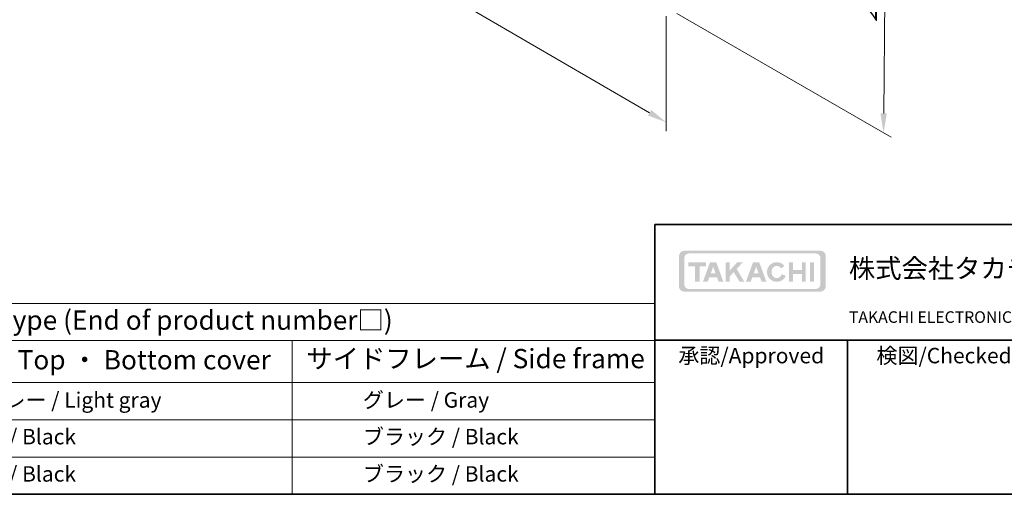
# Model space of a CAD drawing. Units: millimetres. Extents: x 0 to 10822, y 0 to 1405.
# Drawn here: x 383 to 766, y 0 to 185 of the extents above; entities that cross this region are included whole.
import ezdxf

# ---------------------------------------------------------------- set-up
doc = ezdxf.new("R2010")
doc.units = ezdxf.units.MM
doc.header["$LTSCALE"] = 3
doc.layers.get('Defpoints').update_dxf_attribs({"lineweight": 25})
for name, color, linetype, lineweight in [('Border (ISO)', 7, 'Continuous', 35), ('Dimension (ISO)', 7, 'Continuous', 18), ('Hatch (ISO)', 1, 'Continuous', 18), ('Symbol (ISO)', 7, 'Continuous', 18), ('Title (ISO)', 7, 'Continuous', 35)]:
    doc.layers.add(name, color=color, linetype=linetype, lineweight=lineweight)
doc.styles.add('Note Text (TK)', font='txt')
doc.styles.add('Note Text (TK2)', font='txt')
doc.styles.add('文字スタイル67', font='arial.ttf')
doc.dimstyles.new('Default - Method 1b (TK)', dxfattribs={"dimscale": 3, "dimtxt": 2.5, "dimasz": 2.5, "dimexe": 1, "dimexo": 1.499999999999999, "dimgap": 1, "dimtad": 1, "dimtoh": 1, "dimrnd": 1e-08, "dimdsep": 46, "dimtxsty": 'Note Text (TK)', "dimcen": 0.09, "dimdle": 5, "dimclrd": 100, "dimclre": 100, "dimclrt": 7, "dimadec": 1, "dimazin": 1, "dimtfac": 1, "dimtmove": 0, "dimatfit": 3, "dimfxl": 1, "dimtolj": 1, "dimlwd": -1, "dimlwe": -1, "dimarcsym": 0})

# ---------------------------------------------------------------- blocks, each defined once
blk = doc.blocks.new('図面枠 tk図枠')
at = {"layer": 'Border (ISO)'}
blk.add_line((14.50000000000001, 8.000000000000007), (405.4999999999999, 8.000000000000007), dxfattribs=at)
blk = doc.blocks.new('表題欄 tk表題欄')
at = {"layer": 'Hatch (ISO)'}
h = blk.add_hatch(color=256, dxfattribs=at)
edge = h.paths.add_edge_path(flags=0)
edge.add_arc((95.57537688673352, 236.2990653650367), 0.5958259999999996, 269.9999999999897, 360)
edge.add_line((96.17120288673351, 236.2990653650368), (96.17120288673348, 239.7107813650365))
edge.add_arc((95.5753768867335, 239.7107813650366), 0.5958259999999996, 0, 90.0000000000068)
edge.add_line((95.57537688673342, 240.3066073650366), (79.13710888673356, 240.3066073650366))
edge.add_arc((79.13710888673353, 239.7107813650366), 0.5958259999999996, 89.99999999999744, 180)
edge.add_line((78.54128288673353, 239.7107813650365), (78.54128288673331, 236.2990653650368))
edge.add_arc((79.13710888673332, 236.2990653650365), 0.5958259999999996, 180, 270.0000000000231)
edge.add_line((79.13710888673356, 235.7032393650365), (95.57537688673342, 235.7032393650367))
edge = h.paths.add_edge_path()
edge.add_line((77.83935088673357, 239.9556413650366), (77.83935088673357, 236.0542053650368))
edge.add_arc((78.54128288673346, 236.0542053650367), 0.7019319999998935, 180, 270.0000000000087)
edge.add_line((78.54128288673357, 235.3522733650368), (96.17120288673352, 235.3522733650368))
edge.add_arc((96.17120288673351, 236.0542053650367), 0.7019319999998921, 270, 360)
edge.add_line((96.8731348867334, 236.0542053650368), (96.87313488673352, 239.9556413650366))
edge.add_arc((96.1712028867336, 239.9556413650367), 0.7019319999998921, 0, 90.00000000000873)
edge.add_line((96.17120288673348, 240.6575733650367), (78.54128288673357, 240.6575733650366))
edge.add_arc((78.54128288673357, 239.9556413650366), 0.7019319999999984, 90, 180)
for points in [[(79.07181288673355, 239.1476033650369), (79.07181288673355, 238.6578833650367), (79.92066088673353, 238.6578833650367), (79.92066088673353, 236.6581933650368), (80.50832488673353, 236.6581933650368), (80.50832488673353, 238.6578833650367), (81.35717288673355, 238.6578833650367), (81.35717288673355, 239.1476033650369)], [(85.68407849525303, 236.6581933650368), (84.9434673993943, 237.8918698287545), (84.41792288673358, 237.3246628822781), (84.41792288673358, 236.6581933650368), (83.89555488673355, 236.6581933650368), (83.89555488673355, 239.1476033650369), (84.41792288673358, 239.1476033650369), (84.41792288673358, 238.0993979968839), (85.38913556809511, 239.1476033650369), (86.10696490847272, 239.1476033650369), (85.31925422435492, 238.2974470774499), (86.30334488673353, 236.6581933650368)], [(92.09142939614459, 239.1476033650369), (92.09142939614459, 236.6581933650368), (92.60971639614465, 236.6581933650368), (92.60971639614465, 237.6580383650368), (93.76872039614462, 237.6580383650368), (93.76872039614462, 236.6581933650368), (94.28700739614459, 236.6581933650368), (94.28700739614459, 239.1476033650369), (93.76872039614462, 239.1476033650369), (93.76872039614462, 238.1477583650367), (92.60971639614465, 238.1477583650367), (92.60971639614465, 239.1476033650369)], [(94.84202339614467, 239.1476033650369), (94.84202339614467, 236.6581933650368), (95.36439139614473, 236.6581933650368), (95.36439139614473, 239.1476033650369)]]:
    blk.add_hatch(color=256, dxfattribs=at).paths.add_polyline_path(points)
h = blk.add_hatch(color=256, dxfattribs=at)
h.paths.add_polyline_path([(82.59020695886475, 237.7110913650368), (81.95242681460243, 237.7110913650368), (82.27131688673356, 238.5794973650367)], flags=0)
h.paths.add_polyline_path([(82.77903014574996, 237.1968853650368), (81.76360362771717, 237.1968853650368), (81.56578886050404, 236.6581933650368), (80.94907288673355, 236.6581933650368), (81.86321688673357, 239.1476033650369), (82.67941688673353, 239.1476033650369), (83.59356088673351, 236.6581933650368), (82.97684491296302, 236.6581933650368)])
h = blk.add_hatch(color=256, dxfattribs=at)
h.paths.add_polyline_path([(87.52707281460246, 237.7110913650368), (88.16485295886469, 237.7110913650368), (87.84596288673359, 238.5794973650367)], flags=0)
h.paths.add_polyline_path([(87.14043486050403, 236.6581933650368), (87.3382496277172, 237.1968853650368), (88.35367614574989, 237.1968853650368), (88.551490912963, 236.6581933650368), (89.16820688673343, 236.6581933650368), (88.25406288673352, 239.1476033650369), (87.43786288673356, 239.1476033650369), (86.52371888673358, 236.6581933650368)])
h = blk.add_hatch(color=256, dxfattribs=at)
edge = h.paths.add_edge_path()
edge.add_arc((90.52309888673334, 237.9028983650369), 1.273272000000011, 38.55054079078439, 336.5820184016556)
edge.add_line((91.69149139614446, 237.3968543650369), (91.17255542714857, 237.6216113977801))
edge.add_ellipse((90.52309888673352, 237.9028983650369), major_axis=(0, -0.7998759999999119), ratio=0.8673469387756529, start_angle=128.5505407907963, end_angle=426.582018401653, ccw=False)
edge.add_line((91.09381514418376, 238.3576891122095), (91.51887237036831, 238.6964075050431))
at = {"layer": 'Title (ISO)'}
for p, q in [((74.70882392282105, 244.052739026017), (255.7088239228211, 244.052739026017)), ((74.70882392282105, 209.052739026017), (74.70882392282105, 244.052739026017)), ((74.70882392282105, 229.052739026017), (230.7088239228211, 229.052739026017)), ((99.70882392282108, 229.052739026017), (99.70882392282108, 209.052739026017)), ((255.7088239228211, 209.052739026017), (74.70882392282105, 209.052739026017))]:
    blk.add_line(p, q, dxfattribs=at)
at = {"layer": 'Title (ISO)', "color": 7, "attachment_point": 4, "line_spacing_factor": 1.5, "style": 'Note Text (TK)'}
for s, insert, char_height in [('株式会社タカチ電機工業', (99.87313488673345, 238.052739026017), 2.5), ('\\fArial|b0|i0;\\H1.4986;TAKACHI ELECTRONICS ENCLOSURE CO., LTD.', (99.87313488673342, 232.052739026017), 1.49859994649887)]:
    blk.add_mtext(s, dxfattribs=dict(at, insert=insert, char_height=char_height))
at = {"layer": 'Title (ISO)', "color": 1, "char_height": 2.000000029802322, "attachment_point": 5, "line_spacing_factor": 1.5, "style": 'Note Text (TK)'}
for s, insert in [('\\fＭＳ Ｐゴシック|b0|i0;\\H2.0000;承認/Approved', (87.20882392282108, 227.052739026017)), ('\\fＭＳ Ｐゴシック|b0|i0;\\H2.0000;検図/Checked', (112.208823922821, 227.052739026017))]:
    blk.add_mtext(s, dxfattribs=dict(at, insert=insert))
at = {"layer": 'Title (ISO)', "color": 7}
for tag, p, height, style in [('<品名>_001', (157.5383693773665, 235.7317162987443), 2.5, 'Note Text (TK)'), ('<Title>_001', (157.4932713957346, 230.5520568828656), 2.000000029802322, '文字スタイル67'), ('<尺度>_001', (240.9218921046393, 222.302739026017), 2.5, 'Note Text (TK)'), ('<ページ_No.>_001', (237.9488807410029, 213.302739026017), 2.5, 'Note Text (TK)'), ('<総ページ数>_001', (246.7997330137301, 213.302739026017), 2.5, 'Note Text (TK)'), ('作成日_001', (175.617914831912, 211.2814322078352), 2.5, 'Note Text (TK)')]:
    blk.add_attdef(tag, p, '', height=height, dxfattribs=dict(at, style=style))
blk = doc.blocks.new('テーブル1')
at = {"layer": 'Symbol (ISO)'}
for p, q in [((59.49999999999994, 32.76011696934701), (224.5, 32.76011696934701)), ((224.5, 32.76011696934701), (224.5, 27.93918116241695)), ((59.49999999999994, 27.93918116241695), (224.5, 27.93918116241695)), ((177.4999999999999, 27.93918116241695), (177.4999999999999, 22.49824535548687)), ((224.4999999999999, 27.93918116241695), (224.4999999999999, 22.49824535548687)), ((59.49999999999994, 22.49824535548687), (224.4999999999999, 22.49824535548687)), ((177.4999999999999, 22.49824535548687), (177.4999999999999, 8.000000000000005)), ((224.4999999999999, 22.49824535548687), (224.4999999999999, 8.000000000000005)), ((59.49999999999994, 17.66549690365792), (224.4999999999999, 17.66549690365792)), ((59.49999999999994, 12.83274845182896), (224.4999999999999, 12.83274845182896)), ((59.49999999999994, 8.000000000000005), (224.4999999999999, 8.000000000000005))]:
    blk.add_line(p, q, dxfattribs=at)
at = {"layer": 'Symbol (ISO)', "color": 7, "attachment_point": 7}
for s, insert, char_height, style in [('色仕様（型番末尾□） / Color type (End of product number□)', (93.61743841876728, 28.57333329111338), 2.5, 'Note Text (TK)'), ('上下カバー / Top ・ Bottom cover', (121.9664448758566, 23.4277775079012), 2.5, 'Note Text (TK)'), ('サイドフレーム / Side frame', (179.3247960894076, 23.58128637410701), 2.5, 'Note Text (TK)'), ('              ライトグレー / Light gray', (120.6999999999999, 18.61403489112854), 2.000000029802322, 'Note Text (TK2)'), ('             グレー / Gray', (178.6999999999999, 18.61988283321261), 2.000000029802322, 'Note Text (TK2)'), ('              ブラック / Black', (120.6999999999999, 13.85730982609094), 2.000000029802322, 'Note Text (TK2)'), ('             ブラック / Black', (178.6999999999999, 13.85730982609094), 2.000000029802322, 'Note Text (TK2)'), ('              ブラック / Black', (120.6999999999999, 9.024561374261978), 2.000000029802322, 'Note Text (TK2)'), ('             ブラック / Black', (178.6999999999999, 9.024561374261978), 2.000000029802322, 'Note Text (TK2)')]:
    blk.add_mtext(s, dxfattribs=dict(at, insert=insert, char_height=char_height, style=style))
blk = doc.blocks.new('*D21')
at = {"layer": 'Defpoints', "color": 0}
for p in [(480.1502455655254, 280.9874268888354), (634.4367821643958, 191.3361023029704), (634.4367821644125, 144.7957971901007)]:
    blk.add_point(p, dxfattribs=at)
at = {"layer": 'Dimension (ISO)', "color": 100}
for p, q in [((480.1502455655273, 275.7828841983382), (480.1502455655434, 230.977426648967)), ((486.6349651666762, 230.679043791811), (627.9520625632783, 148.5638751742548)), ((634.4367821643976, 186.1315596124732), (634.4367821644136, 141.3261020631025))]:
    blk.add_line(p, q, dxfattribs=at)
for points in [[(487.2629781640353, 231.759830392), (486.0069521693173, 229.598257191622), (480.1502455655421, 234.4471217759651)], [(628.5800755606373, 149.6446617744439), (627.3240495659194, 147.4830885740658), (634.4367821644125, 144.7957971901007)]]:
    blk.add_solid(points, dxfattribs=at)
at = {"layer": 'Dimension (ISO)', "color": 7, "insert": (554.0900401095687, 199.2897169848077), "char_height": 7.5, "attachment_point": 4, "rotation": 329.840400817254, "style": 'Note Text (TK)'}
blk.add_mtext('\\A1;{\\Q-30.160;\\W0.815;\\H0.816x; \\fＭＳ Ｐゴシック|b0|i0;\\H7.5000;370}', dxfattribs=at)
blk = doc.blocks.new('*D22')
at = {"layer": 'Defpoints', "color": 0}
for p in [(635.2853103017819, 298.3788040625749), (634.0853103018204, 189.7475392824458), (718.9381240442058, 140.7577444267822)]:
    blk.add_point(p, dxfattribs=at)
at = {"layer": 'Dimension (ISO)', "color": 100}
for p, q in [((639.75706522941, 295.7970351513586), (723.1192939959197, 247.667829932767)), ((720.055280021771, 241.8894667630049), (719.0209680666022, 148.2572868706886)), ((638.5570652294487, 187.1657703712294), (721.919293995958, 139.036565152638))]:
    blk.add_line(p, q, dxfattribs=at)
for points in [[(718.80535628112, 241.903274100071), (721.3052037624221, 241.8756594259388), (720.1381240441675, 249.3890092069113)], [(717.7710443259512, 148.2710942077547), (720.2708918072532, 148.2434795336225), (718.9381240442058, 140.7577444267822)]]:
    blk.add_solid(points, dxfattribs=at)
at = {"layer": 'Dimension (ISO)', "color": 7, "insert": (712.6467149010194, 182.3094460356212), "char_height": 7.5, "attachment_point": 4, "rotation": 89.36710541735273, "style": 'Note Text (TK)'}
blk.add_mtext('\\A1;{\\Q29.367;\\W0.822;\\H0.816x; \\fＭＳ Ｐゴシック|b0|i0;\\H7.5000;221.5}', dxfattribs=at)

msp = doc.modelspace()

# ---------------------------------------------------------------- block references
at = {"xscale": 3, "yscale": 3, "zscale": 3}
for name, p in [('図面枠 tk図枠', (-43.50000000000003, -24.00000000000002)), ('表題欄 tk表題欄', (405.8735282315366, -627.158217078051)), ('テーブル1', (-43.50000000000003, -24.00000000000002))]:
    msp.add_blockref(name, p, dxfattribs=at)

# ---------------------------------------------------------------- dimensions: what is measured, and where the dimension line sits
at = {"layer": 'Dimension (ISO)', "color": 100}
for base, p1, p2, angle, text, override, picture, middle in [((718.9381240442058, 140.7577444267822), (635.2853103017819, 298.3788040625749), (634.0853103018204, 189.7475392824458), 89.36710541735273, '{\\Q29.367;\\W0.822;\\H0.816x; \\fＭＳ Ｐゴシック|b0|i0;\\H7.5000;221.5}', {"dimgap": 1, "dimtoh": 0, "dimdec": 2, "dimlfac": 2.028266344401457, "dimtol": 0, "dimlim": 0, "dimtp": 0, "dimtm": 0, "dimtdec": 2, "dimtofl": 0, "dimatfit": 1}, '*D22', (719.5381240441865, 195.0733768168466)), ((634.4367821644125, 144.7957971901007), (480.1502455655254, 280.9874268888354), (634.4367821643958, 191.3361023029705), 149.840400817254, '{\\Q-30.160;\\W0.815;\\H0.816x; \\fＭＳ Ｐゴシック|b0|i0;\\H7.5000;370}', {"dimgap": 1, "dimtoh": 0, "dimdec": 2, "dimlfac": 2.044526850867383, "dimtol": 0, "dimlim": 0, "dimtp": 0, "dimtm": 0, "dimtdec": 2, "dimtofl": 0, "dimatfit": 1}, '*D21', (557.2935138649772, 189.6214594830329))]:
    dim = msp.add_linear_dim(base=base, p1=p1, p2=p2, angle=angle, text=text, dimstyle='Default - Method 1b (TK)', override=override, dxfattribs=at)
    dim.commit()
    dim.dimension.update_dxf_attribs({"geometry": picture, "text_midpoint": middle, "dimtype": 160})

doc.saveas('drawing.dxf')
